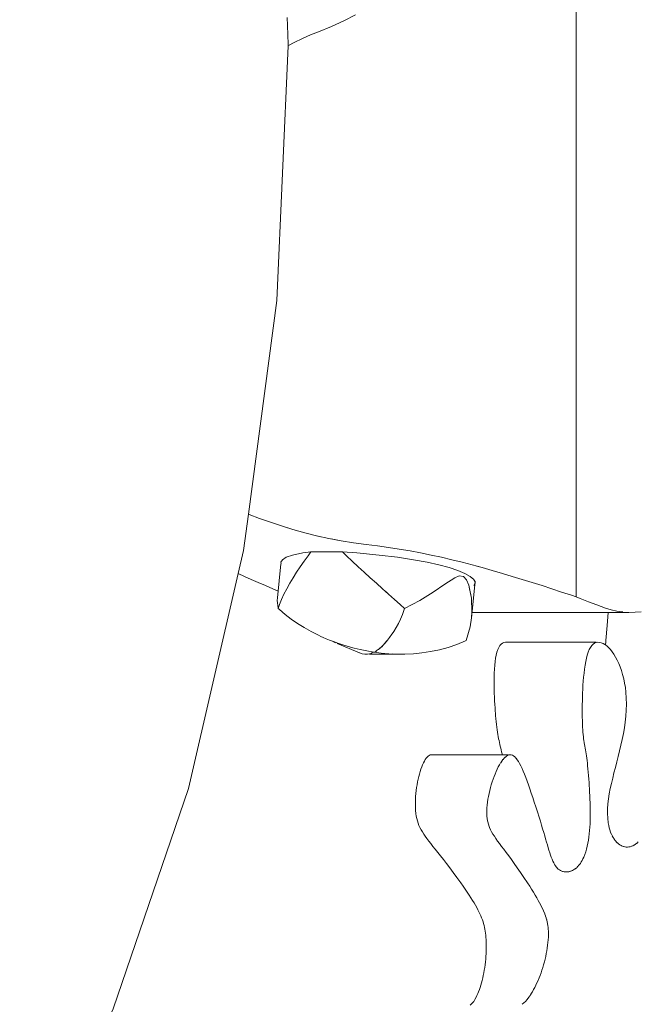
# Model space of a CAD drawing. Units: millimetres. Extents: x 373177 to 386491, y -1261354 to -1247039.
# Drawn here: x 382994 to 383020, y -1250842 to -1250801 of the extents above; entities that cross this region are included whole.
import ezdxf

# ---------------------------------------------------------------- set-up
doc = ezdxf.new("R2010")
doc.units = ezdxf.units.MM
doc.header["$LTSCALE"] = 200
doc.layers.add('Ech.1_200', color=7, linetype='Continuous')

msp = doc.modelspace()

# ---------------------------------------------------------------- linework, layer by layer
at = {"layer": 'Ech.1_200', "color": 225, "linetype": 'Continuous', "lineweight": 18}
for p, q in [((383016.983, -1250791.718), (383016.983, -1250825.18)), ((383006.66, -1250801.13), (383007.179, -1250800.889)), ((383006.66, -1250801.13), (383007.179, -1250800.889)), ((383007.179, -1250800.889), (383007.678, -1250800.626)), ((383005.784, -1250801.48), (383006.121, -1250801.346)), ((383005.784, -1250801.48), (383006.121, -1250801.346)), ((383006.121, -1250801.346), (383006.66, -1250801.13)), ((383006.121, -1250801.346), (383006.66, -1250801.13)), ((383005.094, -1250801.8), (383005.442, -1250801.632)), ((383005.442, -1250801.632), (383005.784, -1250801.48)), ((383004.848, -1250801.93), (383005.094, -1250801.8)), ((383003.634, -1250821.869), (383003.194, -1250821.705)), ((383003.634, -1250821.869), (383003.194, -1250821.705)), ((383004.089, -1250822.029), (383003.634, -1250821.869)), ((383004.089, -1250822.029), (383003.634, -1250821.869)), ((383004.558, -1250822.185), (383004.089, -1250822.029)), ((383004.558, -1250822.185), (383004.089, -1250822.029)), ((383005.04, -1250822.333), (383004.558, -1250822.185)), ((383004.814, -1250822.263), (383004.558, -1250822.185)), ((383005.533, -1250822.473), (383005.04, -1250822.333)), ((383005.533, -1250822.473), (383005.04, -1250822.333)), ((383006.036, -1250822.601), (383005.533, -1250822.473)), ((383006.036, -1250822.601), (383005.533, -1250822.473)), ((383006.548, -1250822.717), (383006.036, -1250822.601)), ((383006.219, -1250822.643), (383006.036, -1250822.601)), ((383007.067, -1250822.819), (383006.548, -1250822.717)), ((383007.067, -1250822.819), (383006.652, -1250822.737)), ((383007.591, -1250822.904), (383007.067, -1250822.819)), ((383007.591, -1250822.904), (383007.067, -1250822.819)), ((383008.121, -1250822.971), (383007.591, -1250822.904)), ((383008.121, -1250822.971), (383007.591, -1250822.904)), ((383005.462, -1250823.324), (383005.022, -1250823.414)), ((383005.798, -1250823.279), (383005.462, -1250823.324)), ((383005.678, -1250823.446), (383005.798, -1250823.279)), ((383007.112, -1250823.279), (383005.809, -1250823.279)), ((383007.728, -1250823.324), (383007.126, -1250823.279)), ((383007.291, -1250823.446), (383007.126, -1250823.279)), ((383008.669, -1250823.414), (383007.728, -1250823.324)), ((383008.596, -1250823.027), (383008.121, -1250822.971)), ((383008.596, -1250823.027), (383008.121, -1250822.971)), ((383009.063, -1250823.091), (383008.596, -1250823.027)), ((383009.063, -1250823.091), (383008.596, -1250823.027)), ((383009.522, -1250823.162), (383009.063, -1250823.091)), ((383009.522, -1250823.162), (383009.063, -1250823.091)), ((383009.974, -1250823.239), (383009.522, -1250823.162)), ((383009.974, -1250823.239), (383009.522, -1250823.162)), ((383010.421, -1250823.324), (383009.974, -1250823.239)), ((383010.421, -1250823.324), (383009.974, -1250823.239)), ((383010.863, -1250823.414), (383010.421, -1250823.324)), ((383010.863, -1250823.414), (383010.421, -1250823.324)), ((383004.527, -1250823.784), (383004.385, -1250825.222)), ((383004.592, -1250823.613), (383004.533, -1250823.719)), ((383004.533, -1250823.719), (383004.536, -1250823.774)), ((383004.747, -1250823.511), (383004.592, -1250823.613)), ((383005.022, -1250823.414), (383004.747, -1250823.511)), ((383005.349, -1250823.906), (383005.512, -1250823.675)), ((383005.349, -1250823.906), (383005.512, -1250823.675)), ((383005.512, -1250823.675), (383005.678, -1250823.446)), ((383005.512, -1250823.675), (383005.678, -1250823.446)), ((383007.531, -1250823.675), (383007.291, -1250823.446)), ((383007.531, -1250823.675), (383007.291, -1250823.446)), ((383007.781, -1250823.906), (383007.531, -1250823.675)), ((383007.781, -1250823.906), (383007.531, -1250823.675)), ((383009.449, -1250823.511), (383008.669, -1250823.414)), ((383010.116, -1250823.613), (383009.449, -1250823.511)), ((383010.694, -1250823.719), (383010.116, -1250823.613)), ((383011.195, -1250823.831), (383010.694, -1250823.719)), ((383011.301, -1250823.511), (383010.863, -1250823.414)), ((383011.301, -1250823.511), (383010.863, -1250823.414)), ((383011.735, -1250823.613), (383011.301, -1250823.511)), ((383011.735, -1250823.613), (383011.301, -1250823.511)), ((383012.166, -1250823.719), (383011.735, -1250823.613)), ((383012.166, -1250823.719), (383011.735, -1250823.613)), ((383012.594, -1250823.831), (383012.166, -1250823.719)), ((383012.594, -1250823.831), (383012.166, -1250823.719)), ((383002.728, -1250824.197), (383002.992, -1250824.314)), ((383005.042, -1250824.372), (383005.191, -1250824.139)), ((383005.191, -1250824.139), (383005.349, -1250823.906)), ((383005.191, -1250824.139), (383005.349, -1250823.906)), ((383008.037, -1250824.139), (383007.781, -1250823.906)), ((383008.037, -1250824.139), (383007.781, -1250823.906)), ((383008.296, -1250824.372), (383008.037, -1250824.139)), ((383008.296, -1250824.372), (383008.037, -1250824.139)), ((383011.625, -1250823.946), (383011.195, -1250823.831)), ((383011.989, -1250824.066), (383011.625, -1250823.946)), ((383012.285, -1250824.188), (383011.989, -1250824.066)), ((383012.51, -1250824.314), (383012.285, -1250824.188)), ((383013.019, -1250823.946), (383012.594, -1250823.831)), ((383013.019, -1250823.946), (383012.784, -1250823.882)), ((383013.443, -1250824.066), (383013.019, -1250823.946)), ((383013.443, -1250824.066), (383013.019, -1250823.946)), ((383013.865, -1250824.188), (383013.443, -1250824.066)), ((383013.865, -1250824.188), (383013.443, -1250824.066)), ((383014.285, -1250824.314), (383013.865, -1250824.188)), ((383014.285, -1250824.314), (383013.865, -1250824.188)), ((383002.992, -1250824.314), (383003.282, -1250824.443)), ((383003.282, -1250824.443), (383003.578, -1250824.574)), ((383003.578, -1250824.574), (383003.882, -1250824.706)), ((383004.775, -1250824.835), (383004.903, -1250824.605)), ((383004.775, -1250824.835), (383004.903, -1250824.605)), ((383004.903, -1250824.605), (383005.042, -1250824.372)), ((383004.903, -1250824.605), (383005.042, -1250824.372)), ((383008.556, -1250824.605), (383008.296, -1250824.372)), ((383008.556, -1250824.605), (383008.296, -1250824.372)), ((383008.813, -1250824.835), (383008.556, -1250824.605)), ((383008.813, -1250824.835), (383008.556, -1250824.605)), ((383012.657, -1250824.443), (383012.51, -1250824.314)), ((383012.72, -1250824.536), (383012.721, -1250824.524)), ((383014.704, -1250824.443), (383014.285, -1250824.314)), ((383014.704, -1250824.443), (383014.285, -1250824.314)), ((383015.122, -1250824.574), (383014.704, -1250824.443)), ((383015.122, -1250824.574), (383014.704, -1250824.443)), ((383015.538, -1250824.706), (383015.122, -1250824.574)), ((383015.538, -1250824.706), (383015.122, -1250824.574)), ((383003.882, -1250824.706), (383004.193, -1250824.84)), ((383004.193, -1250824.84), (383004.413, -1250824.933)), ((383004.661, -1250825.062), (383004.775, -1250824.835)), ((383009.067, -1250825.062), (383008.813, -1250824.835)), ((383009.067, -1250825.062), (383008.967, -1250824.97)), ((383012.568, -1250826.067), (383012.707, -1250824.669)), ((383015.953, -1250824.84), (383015.538, -1250824.706)), ((383015.953, -1250824.84), (383015.538, -1250824.706)), ((383016.365, -1250824.975), (383015.953, -1250824.84)), ((383016.365, -1250824.975), (383015.953, -1250824.84)), ((383016.776, -1250825.111), (383016.365, -1250824.975)), ((383016.776, -1250825.111), (383016.365, -1250824.975)), ((383004.474, -1250825.504), (383004.561, -1250825.286)), ((383004.474, -1250825.504), (383004.561, -1250825.286)), ((383004.561, -1250825.286), (383004.661, -1250825.062)), ((383004.561, -1250825.286), (383004.661, -1250825.062)), ((383009.316, -1250825.286), (383009.067, -1250825.062)), ((383009.316, -1250825.286), (383009.067, -1250825.062)), ((383009.558, -1250825.504), (383009.316, -1250825.286)), ((383009.558, -1250825.504), (383009.316, -1250825.286)), ((383016.983, -1250825.18), (383016.776, -1250825.111)), ((383016.983, -1250825.18), (383016.776, -1250825.111)), ((383017.15, -1250825.247), (383016.983, -1250825.18)), ((383017.496, -1250825.383), (383017.15, -1250825.247)), ((383017.852, -1250825.519), (383017.496, -1250825.383)), ((383004.418, -1250825.667), (383004.474, -1250825.504)), ((383004.472, -1250825.715), (383004.418, -1250825.667)), ((383004.714, -1250825.92), (383004.472, -1250825.715)), ((383009.74, -1250825.667), (383009.558, -1250825.504)), ((383009.723, -1250825.716), (383009.65, -1250825.92)), ((383009.723, -1250825.716), (383009.681, -1250825.839)), ((383009.74, -1250825.667), (383009.723, -1250825.715)), ((383019.199, -1250825.833), (383012.592, -1250825.833)), ((383018.218, -1250825.653), (383017.852, -1250825.519)), ((383018.454, -1250825.727), (383018.218, -1250825.653)), ((383018.282, -1250826.38), (383018.321, -1250825.833)), ((383018.697, -1250825.782), (383018.454, -1250825.727)), ((383018.945, -1250825.817), (383018.697, -1250825.782)), ((383019.458, -1250825.83), (383019.199, -1250825.833)), ((383019.72, -1250825.808), (383019.458, -1250825.83)), ((383004.969, -1250826.115), (383004.714, -1250825.92)), ((383005.237, -1250826.302), (383004.969, -1250826.115)), ((383009.569, -1250826.115), (383009.481, -1250826.302)), ((383009.65, -1250825.92), (383009.569, -1250826.115)), ((383005.515, -1250826.477), (383005.237, -1250826.302)), ((383005.802, -1250826.641), (383005.515, -1250826.477)), ((383006.114, -1250826.799), (383005.802, -1250826.641)), ((383009.285, -1250826.641), (383009.173, -1250826.799)), ((383009.285, -1250826.641), (383009.173, -1250826.799)), ((383009.386, -1250826.477), (383009.285, -1250826.641)), ((383009.386, -1250826.477), (383009.285, -1250826.641)), ((383009.481, -1250826.302), (383009.386, -1250826.477)), ((383009.481, -1250826.302), (383009.386, -1250826.477)), ((383018.231, -1250827.025), (383018.282, -1250826.38)), ((383006.214, -1250826.846), (383006.114, -1250826.799)), ((383006.311, -1250826.89), (383006.214, -1250826.846)), ((383006.433, -1250826.943), (383006.311, -1250826.89)), ((383006.578, -1250827.003), (383006.435, -1250826.944)), ((383006.745, -1250827.067), (383006.578, -1250827.003)), ((383006.726, -1250827.067), (383006.835, -1250827.113)), ((383006.933, -1250827.136), (383006.745, -1250827.067)), ((383008.972, -1250827.069), (383008.916, -1250827.136)), ((383008.973, -1250827.067), (383008.922, -1250827.129)), ((383009.023, -1250827.004), (383008.973, -1250827.068)), ((383009.024, -1250827.003), (383008.978, -1250827.061)), ((383009.069, -1250826.944), (383009.024, -1250827.003)), ((383009.107, -1250826.891), (383009.069, -1250826.943)), ((383009.139, -1250826.846), (383009.108, -1250826.89)), ((383009.173, -1250826.799), (383009.139, -1250826.846)), ((383011.952, -1250827.182), (383012.317, -1250827.027)), ((383012.325, -1250827.023), (383012.341, -1250827.015)), ((383013.873, -1250827.134), (383013.935, -1250827.107)), ((383013.935, -1250827.107), (383014.001, -1250827.095)), ((383017.814, -1250827.095), (383014.001, -1250827.095)), ((383017.755, -1250827.134), (383017.821, -1250827.107)), ((383017.821, -1250827.107), (383017.891, -1250827.095)), ((383017.891, -1250827.095), (383017.963, -1250827.097)), ((383017.963, -1250827.097), (383018.037, -1250827.115)), ((383018.037, -1250827.115), (383018.113, -1250827.146)), ((383018.219, -1250827.155), (383018.223, -1250827.117)), ((383018.223, -1250827.117), (383018.227, -1250827.074)), ((383018.227, -1250827.074), (383018.231, -1250827.025)), ((383006.908, -1250827.144), (383007.85, -1250827.543)), ((383007.141, -1250827.205), (383006.933, -1250827.136)), ((383007.141, -1250827.205), (383006.933, -1250827.136)), ((383007.368, -1250827.274), (383007.141, -1250827.205)), ((383007.368, -1250827.274), (383007.141, -1250827.205)), ((383007.613, -1250827.341), (383007.368, -1250827.274)), ((383007.613, -1250827.341), (383007.368, -1250827.274)), ((383007.876, -1250827.404), (383007.613, -1250827.341)), ((383007.876, -1250827.404), (383007.613, -1250827.341)), ((383008.156, -1250827.461), (383007.876, -1250827.404)), ((383008.156, -1250827.461), (383007.876, -1250827.404)), ((383008.446, -1250827.511), (383008.156, -1250827.461)), ((383008.366, -1250827.543), (383008.394, -1250827.517)), ((383008.455, -1250827.511), (383008.76, -1250827.551)), ((383008.549, -1250827.471), (383008.505, -1250827.506)), ((383008.633, -1250827.404), (383008.549, -1250827.461)), ((383008.712, -1250827.341), (383008.633, -1250827.404)), ((383008.705, -1250827.349), (383008.642, -1250827.399)), ((383008.785, -1250827.274), (383008.712, -1250827.341)), ((383008.779, -1250827.282), (383008.72, -1250827.335)), ((383008.854, -1250827.205), (383008.785, -1250827.274)), ((383008.847, -1250827.213), (383008.793, -1250827.268)), ((383008.916, -1250827.136), (383008.854, -1250827.205)), ((383010.476, -1250827.544), (383010.842, -1250827.489)), ((383010.842, -1250827.489), (383011.212, -1250827.411)), ((383011.212, -1250827.411), (383011.583, -1250827.31)), ((383011.583, -1250827.31), (383011.952, -1250827.182)), ((383013.608, -1250827.633), (383013.639, -1250827.511)), ((383013.639, -1250827.511), (383013.674, -1250827.403)), ((383013.674, -1250827.403), (383013.716, -1250827.311)), ((383013.716, -1250827.311), (383013.763, -1250827.235)), ((383013.763, -1250827.235), (383013.816, -1250827.177)), ((383013.816, -1250827.177), (383013.873, -1250827.134)), ((383017.446, -1250827.633), (383017.485, -1250827.511)), ((383017.485, -1250827.511), (383017.53, -1250827.403)), ((383017.53, -1250827.403), (383017.579, -1250827.311)), ((383017.579, -1250827.311), (383017.633, -1250827.235)), ((383017.633, -1250827.235), (383017.692, -1250827.177)), ((383017.692, -1250827.177), (383017.755, -1250827.134)), ((383018.113, -1250827.146), (383018.19, -1250827.19)), ((383018.19, -1250827.19), (383018.267, -1250827.248)), ((383018.214, -1250827.192), (383018.219, -1250827.155)), ((383018.267, -1250827.248), (383018.344, -1250827.319)), ((383018.344, -1250827.319), (383018.42, -1250827.402)), ((383018.42, -1250827.402), (383018.495, -1250827.496)), ((383018.495, -1250827.496), (383018.568, -1250827.602)), ((383007.851, -1250827.543), (383007.853, -1250827.544)), ((383007.853, -1250827.544), (383007.96, -1250827.579)), ((383007.96, -1250827.579), (383008.065, -1250827.596)), ((383008.065, -1250827.596), (383008.168, -1250827.595)), ((383008.169, -1250827.595), (383008.27, -1250827.58)), ((383008.169, -1250827.595), (383008.185, -1250827.595)), ((383008.245, -1250827.595), (383008.257, -1250827.595)), ((383008.27, -1250827.58), (383008.367, -1250827.551)), ((383008.27, -1250827.596), (383009.69, -1250827.596)), ((383008.76, -1250827.551), (383009.082, -1250827.58)), ((383008.76, -1250827.551), (383009.082, -1250827.58)), ((383009.082, -1250827.58), (383009.417, -1250827.595)), ((383009.244, -1250827.586), (383009.417, -1250827.595)), ((383009.417, -1250827.595), (383009.761, -1250827.596)), ((383009.417, -1250827.595), (383009.761, -1250827.596)), ((383009.761, -1250827.596), (383010.115, -1250827.579)), ((383010.115, -1250827.579), (383010.476, -1250827.544)), ((383013.546, -1250828.066), (383013.562, -1250827.912)), ((383013.562, -1250827.912), (383013.583, -1250827.768)), ((383013.583, -1250827.768), (383013.608, -1250827.633)), ((383017.352, -1250828.066), (383017.379, -1250827.912)), ((383017.379, -1250827.912), (383017.41, -1250827.768)), ((383017.41, -1250827.768), (383017.446, -1250827.633)), ((383018.568, -1250827.602), (383018.639, -1250827.72)), ((383018.639, -1250827.72), (383018.707, -1250827.847)), ((383018.707, -1250827.847), (383018.771, -1250827.986)), ((383013.525, -1250828.392), (383013.534, -1250828.226)), ((383013.534, -1250828.226), (383013.546, -1250828.066)), ((383017.308, -1250828.392), (383017.329, -1250828.226)), ((383017.329, -1250828.226), (383017.352, -1250828.066)), ((383018.771, -1250827.986), (383018.831, -1250828.133)), ((383018.831, -1250828.133), (383018.886, -1250828.291)), ((383018.886, -1250828.291), (383018.937, -1250828.457)), ((383013.518, -1250828.734), (383013.52, -1250828.562)), ((383013.518, -1250828.907), (383013.518, -1250828.734)), ((383013.52, -1250828.562), (383013.525, -1250828.392)), ((383017.265, -1250828.907), (383017.277, -1250828.734)), ((383017.277, -1250828.734), (383017.291, -1250828.562)), ((383017.291, -1250828.562), (383017.308, -1250828.392)), ((383018.937, -1250828.457), (383018.981, -1250828.632)), ((383018.981, -1250828.632), (383019.019, -1250828.815)), ((383013.521, -1250829.078), (383013.518, -1250828.907)), ((383013.526, -1250829.247), (383013.521, -1250829.078)), ((383017.248, -1250829.247), (383017.256, -1250829.078)), ((383017.256, -1250829.078), (383017.265, -1250828.907)), ((383019.019, -1250828.815), (383019.051, -1250829.005)), ((383019.051, -1250829.005), (383019.074, -1250829.203)), ((383013.532, -1250829.41), (383013.526, -1250829.247)), ((383013.539, -1250829.568), (383013.532, -1250829.41)), ((383013.547, -1250829.718), (383013.539, -1250829.568)), ((383017.236, -1250829.718), (383017.239, -1250829.568)), ((383017.239, -1250829.568), (383017.243, -1250829.41)), ((383017.243, -1250829.41), (383017.248, -1250829.247)), ((383019.074, -1250829.203), (383019.092, -1250829.457)), ((383019.092, -1250829.457), (383019.097, -1250829.71)), ((383013.556, -1250829.858), (383013.547, -1250829.718)), ((383013.565, -1250829.987), (383013.556, -1250829.858)), ((383013.574, -1250830.102), (383013.565, -1250829.987)), ((383017.234, -1250829.987), (383017.235, -1250829.858)), ((383017.235, -1250830.102), (383017.234, -1250829.987)), ((383017.235, -1250829.858), (383017.236, -1250829.718)), ((383019.09, -1250829.961), (383019.072, -1250830.21)), ((383019.097, -1250829.71), (383019.09, -1250829.961)), ((383013.582, -1250830.204), (383013.574, -1250830.102)), ((383013.59, -1250830.289), (383013.582, -1250830.204)), ((383013.596, -1250830.356), (383013.59, -1250830.289)), ((383013.6, -1250830.403), (383013.596, -1250830.356)), ((383013.603, -1250830.43), (383013.6, -1250830.403)), ((383013.617, -1250830.557), (383013.603, -1250830.43)), ((383017.236, -1250830.204), (383017.235, -1250830.102)), ((383017.237, -1250830.289), (383017.236, -1250830.204)), ((383017.238, -1250830.356), (383017.237, -1250830.289)), ((383017.239, -1250830.403), (383017.238, -1250830.356)), ((383017.24, -1250830.43), (383017.24, -1250830.427)), ((383017.244, -1250830.557), (383017.24, -1250830.43)), ((383019.072, -1250830.21), (383019.045, -1250830.458)), ((383013.631, -1250830.676), (383013.617, -1250830.557)), ((383013.646, -1250830.786), (383013.631, -1250830.676)), ((383013.661, -1250830.888), (383013.646, -1250830.786)), ((383017.25, -1250830.676), (383017.244, -1250830.557)), ((383017.257, -1250830.786), (383017.25, -1250830.676)), ((383017.264, -1250830.888), (383017.257, -1250830.786)), ((383019.01, -1250830.704), (383018.968, -1250830.948)), ((383019.045, -1250830.458), (383019.01, -1250830.704)), ((383013.676, -1250830.984), (383013.661, -1250830.888)), ((383013.692, -1250831.074), (383013.676, -1250830.984)), ((383013.708, -1250831.16), (383013.692, -1250831.074)), ((383013.725, -1250831.242), (383013.708, -1250831.16)), ((383013.742, -1250831.321), (383013.725, -1250831.242)), ((383017.273, -1250830.984), (383017.264, -1250830.888)), ((383017.282, -1250831.074), (383017.274, -1250830.993)), ((383017.293, -1250831.16), (383017.282, -1250831.074)), ((383017.304, -1250831.242), (383017.293, -1250831.16)), ((383017.315, -1250831.321), (383017.304, -1250831.242)), ((383018.919, -1250831.191), (383018.866, -1250831.431)), ((383018.968, -1250830.948), (383018.919, -1250831.191)), ((383013.76, -1250831.399), (383013.742, -1250831.321)), ((383013.778, -1250831.476), (383013.76, -1250831.399)), ((383013.796, -1250831.554), (383013.778, -1250831.476)), ((383013.815, -1250831.633), (383013.796, -1250831.554)), ((383013.834, -1250831.714), (383013.815, -1250831.633)), ((383017.315, -1250831.321), (383017.314, -1250831.313)), ((383017.327, -1250831.399), (383017.316, -1250831.329)), ((383017.34, -1250831.476), (383017.327, -1250831.399)), ((383017.353, -1250831.554), (383017.34, -1250831.476)), ((383017.366, -1250831.633), (383017.353, -1250831.554)), ((383017.38, -1250831.714), (383017.366, -1250831.633)), ((383018.81, -1250831.669), (383018.751, -1250831.905)), ((383018.866, -1250831.431), (383018.81, -1250831.669)), ((383010.577, -1250832.111), (383010.616, -1250832.045)), ((383010.616, -1250832.045), (383010.656, -1250831.987)), ((383010.656, -1250831.987), (383010.697, -1250831.938)), ((383010.697, -1250831.938), (383010.739, -1250831.898)), ((383010.739, -1250831.898), (383010.781, -1250831.868)), ((383010.781, -1250831.868), (383010.828, -1250831.847)), ((383010.828, -1250831.847), (383010.875, -1250831.839)), ((383014.117, -1250831.839), (383010.875, -1250831.839)), ((383013.854, -1250831.799), (383013.834, -1250831.714)), ((383013.845, -1250832.105), (383013.889, -1250832.045)), ((383013.863, -1250831.839), (383013.854, -1250831.799)), ((383013.894, -1250832.039), (383013.938, -1250831.987)), ((383013.904, -1250832.027), (383013.909, -1250832.022)), ((383013.943, -1250831.982), (383013.988, -1250831.938)), ((383013.993, -1250831.934), (383014.037, -1250831.898)), ((383014.041, -1250831.895), (383014.08, -1250831.87)), ((383014.085, -1250831.868), (383014.138, -1250831.847)), ((383014.085, -1250831.868), (383014.09, -1250831.865)), ((383014.138, -1250831.847), (383014.19, -1250831.839)), ((383014.19, -1250831.839), (383014.241, -1250831.843)), ((383014.241, -1250831.843), (383014.291, -1250831.86)), ((383014.291, -1250831.86), (383014.342, -1250831.889)), ((383014.342, -1250831.889), (383014.392, -1250831.929)), ((383014.392, -1250831.929), (383014.437, -1250831.976)), ((383014.442, -1250831.982), (383014.492, -1250832.046)), ((383014.492, -1250832.046), (383014.542, -1250832.121)), ((383017.394, -1250831.799), (383017.38, -1250831.714)), ((383017.407, -1250831.888), (383017.394, -1250831.799)), ((383017.421, -1250831.982), (383017.407, -1250831.888)), ((383017.435, -1250832.082), (383017.421, -1250831.982)), ((383017.449, -1250832.19), (383017.435, -1250832.082)), ((383018.751, -1250831.905), (383018.691, -1250832.138)), ((383010.4, -1250832.546), (383010.433, -1250832.447)), ((383010.433, -1250832.447), (383010.467, -1250832.354)), ((383010.467, -1250832.354), (383010.502, -1250832.266)), ((383010.502, -1250832.266), (383010.539, -1250832.185)), ((383010.539, -1250832.185), (383010.577, -1250832.111)), ((383013.603, -1250832.546), (383013.648, -1250832.447)), ((383013.648, -1250832.447), (383013.695, -1250832.354)), ((383013.695, -1250832.354), (383013.743, -1250832.266)), ((383013.743, -1250832.266), (383013.791, -1250832.185)), ((383013.796, -1250832.178), (383013.84, -1250832.111)), ((383014.542, -1250832.121), (383014.593, -1250832.208)), ((383014.593, -1250832.208), (383014.644, -1250832.305)), ((383014.644, -1250832.305), (383014.695, -1250832.413)), ((383014.695, -1250832.413), (383014.748, -1250832.532)), ((383017.462, -1250832.306), (383017.449, -1250832.19)), ((383017.475, -1250832.431), (383017.462, -1250832.306)), ((383017.487, -1250832.566), (383017.475, -1250832.431)), ((383018.631, -1250832.369), (383018.572, -1250832.598)), ((383018.691, -1250832.138), (383018.631, -1250832.369)), ((383010.291, -1250832.986), (383010.315, -1250832.871)), ((383010.315, -1250832.871), (383010.341, -1250832.759)), ((383010.341, -1250832.759), (383010.37, -1250832.65)), ((383010.37, -1250832.65), (383010.4, -1250832.546)), ((383013.436, -1250832.986), (383013.475, -1250832.871)), ((383013.475, -1250832.871), (383013.516, -1250832.759)), ((383013.516, -1250832.759), (383013.558, -1250832.65)), ((383013.558, -1250832.65), (383013.603, -1250832.546)), ((383014.748, -1250832.532), (383014.801, -1250832.661)), ((383014.801, -1250832.661), (383014.855, -1250832.8)), ((383014.855, -1250832.8), (383014.911, -1250832.949)), ((383017.499, -1250832.712), (383017.487, -1250832.566)), ((383017.51, -1250832.871), (383017.499, -1250832.712)), ((383017.519, -1250833.004), (383017.51, -1250832.871)), ((383018.516, -1250832.823), (383018.463, -1250833.046)), ((383018.572, -1250832.598), (383018.516, -1250832.823)), ((383010.234, -1250833.346), (383010.25, -1250833.224)), ((383010.25, -1250833.224), (383010.269, -1250833.104)), ((383010.269, -1250833.104), (383010.291, -1250832.986)), ((383013.335, -1250833.346), (383013.366, -1250833.224)), ((383013.366, -1250833.224), (383013.4, -1250833.104)), ((383013.4, -1250833.104), (383013.436, -1250832.986)), ((383014.911, -1250832.949), (383014.968, -1250833.108)), ((383014.968, -1250833.108), (383015.026, -1250833.276)), ((383015.026, -1250833.276), (383015.086, -1250833.453)), ((383017.527, -1250833.141), (383017.519, -1250833.004)), ((383017.536, -1250833.281), (383017.527, -1250833.141)), ((383017.544, -1250833.423), (383017.536, -1250833.281)), ((383018.416, -1250833.265), (383018.375, -1250833.482)), ((383018.463, -1250833.046), (383018.416, -1250833.265)), ((383010.2, -1250833.837), (383010.203, -1250833.715)), ((383010.203, -1250833.715), (383010.21, -1250833.592)), ((383010.21, -1250833.592), (383010.221, -1250833.469)), ((383010.221, -1250833.469), (383010.234, -1250833.346)), ((383013.242, -1250833.837), (383013.26, -1250833.715)), ((383013.26, -1250833.715), (383013.281, -1250833.592)), ((383013.281, -1250833.592), (383013.307, -1250833.469)), ((383013.307, -1250833.469), (383013.335, -1250833.346)), ((383015.086, -1250833.453), (383015.148, -1250833.64)), ((383015.148, -1250833.64), (383015.211, -1250833.835)), ((383017.551, -1250833.567), (383017.544, -1250833.423)), ((383017.557, -1250833.713), (383017.551, -1250833.567)), ((383017.562, -1250833.86), (383017.557, -1250833.713)), ((383018.341, -1250833.695), (383018.317, -1250833.905)), ((383018.375, -1250833.482), (383018.341, -1250833.695)), ((383010.2, -1250833.958), (383010.2, -1250833.837)), ((383010.203, -1250834.077), (383010.2, -1250833.958)), ((383010.211, -1250834.194), (383010.203, -1250834.077)), ((383013.213, -1250834.194), (383013.218, -1250834.077)), ((383013.218, -1250834.077), (383013.228, -1250833.958)), ((383013.228, -1250833.958), (383013.242, -1250833.837)), ((383015.211, -1250833.835), (383015.277, -1250834.039)), ((383015.277, -1250834.039), (383015.345, -1250834.251)), ((383017.567, -1250834.008), (383017.562, -1250833.86)), ((383017.569, -1250834.156), (383017.567, -1250834.008)), ((383017.57, -1250834.304), (383017.569, -1250834.156)), ((383018.302, -1250834.112), (383018.299, -1250834.315)), ((383018.317, -1250833.905), (383018.302, -1250834.112)), ((383010.223, -1250834.313), (383010.211, -1250834.194)), ((383010.239, -1250834.425), (383010.223, -1250834.313)), ((383010.26, -1250834.53), (383010.239, -1250834.425)), ((383010.286, -1250834.63), (383010.26, -1250834.53)), ((383013.212, -1250834.313), (383013.213, -1250834.194)), ((383013.217, -1250834.425), (383013.212, -1250834.313)), ((383013.227, -1250834.53), (383013.217, -1250834.425)), ((383013.244, -1250834.63), (383013.227, -1250834.53)), ((383015.345, -1250834.251), (383015.415, -1250834.472)), ((383015.415, -1250834.472), (383015.468, -1250834.642)), ((383017.566, -1250834.599), (383017.569, -1250834.452)), ((383017.569, -1250834.452), (383017.57, -1250834.304)), ((383018.299, -1250834.315), (383018.308, -1250834.515)), ((383018.308, -1250834.515), (383018.331, -1250834.71)), ((383010.317, -1250834.726), (383010.286, -1250834.63)), ((383010.352, -1250834.819), (383010.317, -1250834.726)), ((383010.394, -1250834.91), (383010.352, -1250834.819)), ((383010.44, -1250835), (383010.394, -1250834.91)), ((383010.493, -1250835.09), (383010.44, -1250835)), ((383013.264, -1250834.716), (383013.244, -1250834.63)), ((383013.291, -1250834.809), (383013.266, -1250834.726)), ((383013.325, -1250834.9), (383013.294, -1250834.819)), ((383013.368, -1250835), (383013.328, -1250834.91)), ((383013.415, -1250835.09), (383013.368, -1250835)), ((383015.468, -1250834.642), (383015.518, -1250834.806)), ((383015.518, -1250834.806), (383015.564, -1250834.962)), ((383015.564, -1250834.962), (383015.608, -1250835.111)), ((383017.543, -1250835.032), (383017.553, -1250834.89)), ((383017.553, -1250834.89), (383017.561, -1250834.745)), ((383017.561, -1250834.745), (383017.566, -1250834.599)), ((383018.331, -1250834.71), (383018.35, -1250834.816)), ((383018.35, -1250834.816), (383018.372, -1250834.916)), ((383018.372, -1250834.916), (383018.399, -1250835.011)), ((383010.551, -1250835.182), (383010.493, -1250835.09)), ((383010.616, -1250835.276), (383010.551, -1250835.182)), ((383010.687, -1250835.374), (383010.616, -1250835.276)), ((383010.765, -1250835.477), (383010.687, -1250835.374)), ((383013.468, -1250835.182), (383013.415, -1250835.09)), ((383013.528, -1250835.276), (383013.468, -1250835.182)), ((383013.594, -1250835.374), (383013.528, -1250835.276)), ((383013.666, -1250835.477), (383013.594, -1250835.374)), ((383015.608, -1250835.111), (383015.65, -1250835.254)), ((383015.65, -1250835.254), (383015.689, -1250835.39)), ((383015.689, -1250835.39), (383015.727, -1250835.519)), ((383017.494, -1250835.443), (383017.514, -1250835.309)), ((383017.514, -1250835.309), (383017.53, -1250835.172)), ((383017.53, -1250835.172), (383017.543, -1250835.032)), ((383018.399, -1250835.011), (383018.429, -1250835.099)), ((383018.429, -1250835.099), (383018.458, -1250835.173)), ((383018.462, -1250835.182), (383018.493, -1250835.25)), ((383018.498, -1250835.259), (383018.532, -1250835.322)), ((383018.537, -1250835.33), (383018.574, -1250835.389)), ((383018.578, -1250835.395), (383018.617, -1250835.449)), ((383010.849, -1250835.586), (383010.765, -1250835.477)), ((383010.94, -1250835.702), (383010.849, -1250835.586)), ((383011.039, -1250835.825), (383010.94, -1250835.702)), ((383011.145, -1250835.958), (383011.039, -1250835.825)), ((383013.746, -1250835.586), (383013.666, -1250835.477)), ((383013.832, -1250835.702), (383013.746, -1250835.586)), ((383013.925, -1250835.825), (383013.832, -1250835.702)), ((383014.025, -1250835.958), (383013.925, -1250835.825)), ((383015.727, -1250835.519), (383015.763, -1250835.642)), ((383015.763, -1250835.642), (383015.798, -1250835.758)), ((383015.798, -1250835.758), (383015.832, -1250835.868)), ((383017.38, -1250835.938), (383017.414, -1250835.821)), ((383017.414, -1250835.821), (383017.445, -1250835.699)), ((383017.445, -1250835.699), (383017.471, -1250835.573)), ((383017.471, -1250835.573), (383017.494, -1250835.443)), ((383018.622, -1250835.454), (383018.663, -1250835.503)), ((383018.668, -1250835.508), (383018.711, -1250835.552)), ((383018.716, -1250835.556), (383018.76, -1250835.594)), ((383018.766, -1250835.598), (383018.811, -1250835.631)), ((383018.817, -1250835.634), (383018.869, -1250835.665)), ((383018.875, -1250835.667), (383018.923, -1250835.69)), ((383018.928, -1250835.691), (383018.977, -1250835.708)), ((383018.983, -1250835.71), (383019.032, -1250835.722)), ((383019.038, -1250835.722), (383019.088, -1250835.729)), ((383019.094, -1250835.729), (383019.143, -1250835.731)), ((383019.143, -1250835.731), (383019.199, -1250835.726)), ((383019.205, -1250835.725), (383019.254, -1250835.717)), ((383019.26, -1250835.715), (383019.309, -1250835.701)), ((383019.315, -1250835.698), (383019.364, -1250835.679)), ((383019.369, -1250835.676), (383019.411, -1250835.656)), ((383019.417, -1250835.652), (383019.477, -1250835.613)), ((383019.484, -1250835.608), (383019.536, -1250835.567)), ((383019.542, -1250835.561), (383019.593, -1250835.512)), ((383011.259, -1250836.102), (383011.145, -1250835.958)), ((383011.38, -1250836.257), (383011.259, -1250836.102)), ((383014.132, -1250836.102), (383014.025, -1250835.958)), ((383014.246, -1250836.257), (383014.132, -1250836.102)), ((383015.832, -1250835.868), (383015.865, -1250835.971)), ((383015.865, -1250835.971), (383015.898, -1250836.068)), ((383015.898, -1250836.068), (383015.93, -1250836.158)), ((383015.93, -1250836.158), (383015.963, -1250836.242)), ((383015.963, -1250836.242), (383015.997, -1250836.32)), ((383017.229, -1250836.297), (383017.265, -1250836.229)), ((383017.265, -1250836.229), (383017.299, -1250836.156)), ((383017.299, -1250836.156), (383017.342, -1250836.05)), ((383017.342, -1250836.05), (383017.38, -1250835.938)), ((383011.51, -1250836.424), (383011.38, -1250836.257)), ((383011.647, -1250836.605), (383011.51, -1250836.424)), ((383011.793, -1250836.801), (383011.647, -1250836.605)), ((383014.368, -1250836.424), (383014.246, -1250836.257)), ((383014.497, -1250836.605), (383014.368, -1250836.424)), ((383014.633, -1250836.801), (383014.497, -1250836.605)), ((383016, -1250836.328), (383016.031, -1250836.392)), ((383016.035, -1250836.399), (383016.066, -1250836.457)), ((383016.07, -1250836.464), (383016.103, -1250836.516)), ((383016.107, -1250836.522), (383016.136, -1250836.564)), ((383016.141, -1250836.569), (383016.177, -1250836.612)), ((383016.182, -1250836.617), (383016.224, -1250836.658)), ((383016.224, -1250836.658), (383016.269, -1250836.693)), ((383016.87, -1250836.694), (383016.912, -1250836.667)), ((383016.916, -1250836.663), (383016.953, -1250836.636)), ((383016.958, -1250836.632), (383016.995, -1250836.601)), ((383016.999, -1250836.597), (383017.036, -1250836.562)), ((383017.04, -1250836.558), (383017.076, -1250836.519)), ((383017.08, -1250836.514), (383017.116, -1250836.471)), ((383017.12, -1250836.465), (383017.155, -1250836.418)), ((383017.155, -1250836.418), (383017.193, -1250836.36)), ((383017.193, -1250836.36), (383017.229, -1250836.297)), ((383011.948, -1250837.012), (383011.793, -1250836.801)), ((383012.112, -1250837.241), (383011.948, -1250837.012)), ((383014.777, -1250837.012), (383014.633, -1250836.801)), ((383014.929, -1250837.241), (383014.777, -1250837.012)), ((383016.269, -1250836.693), (383016.312, -1250836.72)), ((383016.317, -1250836.723), (383016.369, -1250836.746)), ((383016.369, -1250836.746), (383016.397, -1250836.757)), ((383016.401, -1250836.758), (383016.431, -1250836.766)), ((383016.435, -1250836.767), (383016.466, -1250836.774)), ((383016.47, -1250836.774), (383016.502, -1250836.779)), ((383016.506, -1250836.779), (383016.54, -1250836.781)), ((383016.544, -1250836.782), (383016.578, -1250836.782)), ((383016.544, -1250836.782), (383016.548, -1250836.782)), ((383016.583, -1250836.781), (383016.618, -1250836.779)), ((383016.583, -1250836.781), (383016.587, -1250836.781)), ((383016.622, -1250836.778), (383016.658, -1250836.773)), ((383016.622, -1250836.778), (383016.626, -1250836.778)), ((383016.662, -1250836.772), (383016.699, -1250836.765)), ((383016.662, -1250836.772), (383016.667, -1250836.772)), ((383016.703, -1250836.763), (383016.74, -1250836.753)), ((383016.703, -1250836.763), (383016.708, -1250836.762)), ((383016.744, -1250836.751), (383016.782, -1250836.738)), ((383016.744, -1250836.751), (383016.749, -1250836.75)), ((383016.786, -1250836.736), (383016.823, -1250836.719)), ((383016.786, -1250836.736), (383016.791, -1250836.734)), ((383016.828, -1250836.716), (383016.865, -1250836.696)), ((383016.828, -1250836.716), (383016.833, -1250836.714)), ((383012.209, -1250837.379), (383012.112, -1250837.241)), ((383012.3, -1250837.51), (383012.209, -1250837.379)), ((383015.018, -1250837.379), (383014.929, -1250837.241)), ((383015.101, -1250837.51), (383015.018, -1250837.379)), ((383012.385, -1250837.636), (383012.3, -1250837.51)), ((383012.464, -1250837.755), (383012.385, -1250837.636)), ((383012.539, -1250837.869), (383012.464, -1250837.755)), ((383012.607, -1250837.979), (383012.539, -1250837.869)), ((383015.179, -1250837.636), (383015.101, -1250837.51)), ((383015.252, -1250837.755), (383015.179, -1250837.636)), ((383015.319, -1250837.869), (383015.252, -1250837.755)), ((383015.381, -1250837.979), (383015.319, -1250837.869)), ((383012.671, -1250838.083), (383012.607, -1250837.979)), ((383012.73, -1250838.184), (383012.671, -1250838.083)), ((383012.785, -1250838.28), (383012.73, -1250838.184)), ((383012.835, -1250838.374), (383012.785, -1250838.28)), ((383015.438, -1250838.083), (383015.381, -1250837.979)), ((383015.49, -1250838.184), (383015.438, -1250838.083)), ((383015.537, -1250838.28), (383015.49, -1250838.184)), ((383015.58, -1250838.374), (383015.537, -1250838.28)), ((383012.88, -1250838.464), (383012.835, -1250838.374)), ((383012.922, -1250838.551), (383012.88, -1250838.464)), ((383012.959, -1250838.636), (383012.922, -1250838.551)), ((383012.993, -1250838.719), (383012.959, -1250838.636)), ((383013.024, -1250838.801), (383012.993, -1250838.719)), ((383015.619, -1250838.464), (383015.58, -1250838.374)), ((383015.654, -1250838.551), (383015.623, -1250838.472)), ((383015.654, -1250838.551), (383015.651, -1250838.542)), ((383015.684, -1250838.636), (383015.657, -1250838.559)), ((383015.684, -1250838.636), (383015.682, -1250838.628)), ((383015.711, -1250838.719), (383015.687, -1250838.644)), ((383015.711, -1250838.719), (383015.709, -1250838.711)), ((383015.734, -1250838.801), (383015.714, -1250838.727)), ((383013.051, -1250838.882), (383013.024, -1250838.801)), ((383013.075, -1250838.961), (383013.051, -1250838.882)), ((383013.097, -1250839.041), (383013.075, -1250838.961)), ((383013.115, -1250839.12), (383013.097, -1250839.041)), ((383013.131, -1250839.2), (383013.115, -1250839.12)), ((383015.734, -1250838.801), (383015.732, -1250838.793)), ((383015.754, -1250838.882), (383015.736, -1250838.809)), ((383015.754, -1250838.882), (383015.752, -1250838.873)), ((383015.77, -1250838.961), (383015.756, -1250838.889)), ((383015.77, -1250838.961), (383015.769, -1250838.953)), ((383015.783, -1250839.041), (383015.772, -1250838.969)), ((383015.793, -1250839.12), (383015.783, -1250839.041)), ((383015.8, -1250839.2), (383015.793, -1250839.12)), ((383013.145, -1250839.28), (383013.131, -1250839.2)), ((383013.156, -1250839.361), (383013.145, -1250839.28)), ((383013.166, -1250839.444), (383013.156, -1250839.361)), ((383013.174, -1250839.529), (383013.166, -1250839.444)), ((383013.182, -1250839.642), (383013.174, -1250839.529)), ((383015.797, -1250839.642), (383015.804, -1250839.529)), ((383015.805, -1250839.28), (383015.8, -1250839.2)), ((383015.804, -1250839.529), (383015.806, -1250839.444)), ((383015.807, -1250839.361), (383015.805, -1250839.28)), ((383015.806, -1250839.435), (383015.807, -1250839.361)), ((383013.187, -1250839.757), (383013.182, -1250839.642)), ((383013.189, -1250839.872), (383013.187, -1250839.757)), ((383013.187, -1250840.106), (383013.189, -1250839.989)), ((383013.189, -1250839.989), (383013.189, -1250839.872)), ((383015.74, -1250840.106), (383015.759, -1250839.989)), ((383015.759, -1250839.989), (383015.775, -1250839.872)), ((383015.775, -1250839.872), (383015.787, -1250839.757)), ((383015.787, -1250839.757), (383015.797, -1250839.642)), ((383013.165, -1250840.459), (383013.174, -1250840.342)), ((383013.174, -1250840.342), (383013.182, -1250840.224)), ((383013.182, -1250840.224), (383013.187, -1250840.106)), ((383015.666, -1250840.459), (383015.693, -1250840.342)), ((383015.693, -1250840.342), (383015.718, -1250840.224)), ((383015.718, -1250840.224), (383015.74, -1250840.106)), ((383013.105, -1250840.921), (383013.123, -1250840.807)), ((383013.123, -1250840.807), (383013.139, -1250840.692)), ((383013.139, -1250840.692), (383013.153, -1250840.576)), ((383013.153, -1250840.576), (383013.165, -1250840.459)), ((383015.535, -1250840.921), (383015.571, -1250840.807)), ((383015.571, -1250840.807), (383015.605, -1250840.692)), ((383015.605, -1250840.692), (383015.637, -1250840.576)), ((383015.637, -1250840.576), (383015.666, -1250840.459)), ((383013.039, -1250841.25), (383013.063, -1250841.142)), ((383013.063, -1250841.142), (383013.085, -1250841.032)), ((383013.085, -1250841.032), (383013.105, -1250840.921)), ((383015.415, -1250841.25), (383015.456, -1250841.142)), ((383015.456, -1250841.142), (383015.496, -1250841.032)), ((383015.496, -1250841.032), (383015.535, -1250840.921)), ((383012.929, -1250841.652), (383012.959, -1250841.556)), ((383012.959, -1250841.556), (383012.987, -1250841.457)), ((383012.987, -1250841.457), (383013.014, -1250841.355)), ((383013.014, -1250841.355), (383013.039, -1250841.25)), ((383015.233, -1250841.652), (383015.28, -1250841.556)), ((383015.28, -1250841.556), (383015.326, -1250841.457)), ((383015.326, -1250841.457), (383015.371, -1250841.355)), ((383015.371, -1250841.355), (383015.415, -1250841.25)), ((383012.761, -1250842.067), (383012.797, -1250841.993)), ((383012.797, -1250841.993), (383012.832, -1250841.914)), ((383012.832, -1250841.914), (383012.865, -1250841.831)), ((383012.865, -1250841.831), (383012.898, -1250841.743)), ((383012.898, -1250841.743), (383012.929, -1250841.652)), ((383014.982, -1250842.067), (383015.029, -1250842.001)), ((383014.982, -1250842.067), (383014.988, -1250842.06)), ((383015.034, -1250841.993), (383015.08, -1250841.922)), ((383015.034, -1250841.993), (383015.039, -1250841.986)), ((383015.085, -1250841.914), (383015.135, -1250841.831)), ((383015.135, -1250841.831), (383015.184, -1250841.743)), ((383015.184, -1250841.743), (383015.233, -1250841.652)), ((383012.503, -1250842.399), (383012.555, -1250842.358)), ((383012.555, -1250842.358), (383012.606, -1250842.305)), ((383012.606, -1250842.305), (383012.657, -1250842.24)), ((383012.657, -1250842.24), (383012.709, -1250842.161)), ((383012.709, -1250842.161), (383012.761, -1250842.067)), ((383014.707, -1250842.358), (383014.773, -1250842.305)), ((383014.773, -1250842.305), (383014.84, -1250842.24)), ((383014.84, -1250842.24), (383014.91, -1250842.161)), ((383014.91, -1250842.161), (383014.982, -1250842.067))]:
    msp.add_line(p, q, dxfattribs=at)
for points in [[(382993.52, -1250850.858), (382997.463, -1250842.55), (383000.632, -1250833.266), (383002.728, -1250824.197), (383002.952, -1250823.228), (383003.158, -1250821.69), (383004.366, -1250812.678), (383004.838, -1250801.935), (383004.839, -1250801.929), (383004.841, -1250801.869), (383004.807, -1250801.078), (383004.792, -1250800.738)], [(383012.341, -1250827.015), (383012.513, -1250826.44), (383012.568, -1250826.067), (383012.585, -1250825.831), (383012.562, -1250825.23), (383012.481, -1250824.83), (383012.451, -1250824.684), (383012.357, -1250824.462), (383012.221, -1250824.314), (383012.046, -1250824.296), (383011.861, -1250824.375), (383011.445, -1250824.649), (383010.955, -1250824.983), (383010.385, -1250825.331), (383009.74, -1250825.667)], [(383012.585, -1250825.833), (383012.585, -1250825.831), (383012.562, -1250825.23), (383012.482, -1250824.837), (383012.451, -1250824.684), (383012.357, -1250824.462), (383012.221, -1250824.314), (383012.046, -1250824.296), (383011.861, -1250824.375), (383011.445, -1250824.649), (383010.955, -1250824.983), (383010.385, -1250825.331), (383009.74, -1250825.667)], [(383012.714, -1250824.574), (383012.713, -1250824.561), (383012.711, -1250824.548), (383012.708, -1250824.535), (383012.703, -1250824.522), (383012.698, -1250824.509), (383012.692, -1250824.496), (383012.685, -1250824.483), (383012.676, -1250824.469), (383012.667, -1250824.456), (383012.657, -1250824.443)], [(383012.663, -1250824.706), (383012.673, -1250824.693), (383012.682, -1250824.68), (383012.691, -1250824.667), (383012.697, -1250824.654), (383012.703, -1250824.641), (383012.708, -1250824.628), (383012.711, -1250824.614), (383012.713, -1250824.601), (383012.714, -1250824.598), (383012.714, -1250824.587), (383012.714, -1250824.574)], [(383004.418, -1250825.667), (383004.416, -1250825.651), (383004.414, -1250825.636), (383004.378, -1250825.331), (383004.385, -1250825.222)], [(383008.367, -1250827.551), (383008.366, -1250827.543), (383008.367, -1250827.537), (383008.371, -1250827.531), (383008.376, -1250827.525), (383008.384, -1250827.521), (383008.394, -1250827.517), (383008.406, -1250827.515), (383008.42, -1250827.513), (383008.437, -1250827.511)], [(383008.549, -1250827.461), (383008.549, -1250827.471), (383008.547, -1250827.479), (383008.542, -1250827.487), (383008.536, -1250827.493), (383008.528, -1250827.499), (383008.517, -1250827.503), (383008.505, -1250827.506), (383008.491, -1250827.509), (383008.474, -1250827.51), (383008.474, -1250827.511), (383008.455, -1250827.511)]]:
    msp.add_lwpolyline(points, dxfattribs=at)

doc.saveas('drawing.dxf')
